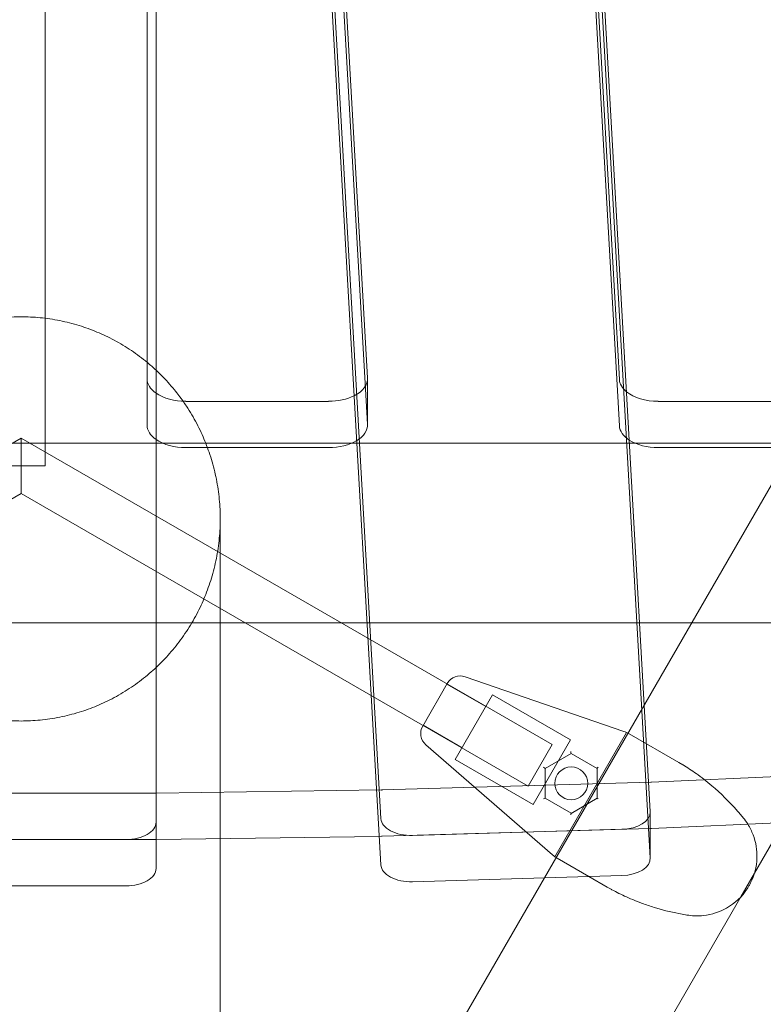
# Model space of a CAD drawing. Extents: x 119528 to 131763, y -162356 to -149839.
# Drawn here: x 127574 to 127823, y -157923 to -157595 of the extents above; entities that cross this region are included whole.
import ezdxf

# ---------------------------------------------------------------- set-up
doc = ezdxf.new("R2010")
doc.units = 0
doc.header["$LTSCALE"] = 350
doc.header["$MEASUREMENT"] = 0
doc.layers.get('0').update_dxf_attribs({"linetype": 'CONTINUOUS'})
doc.layers.add('BEM', color=7, linetype='CONTINUOUS', lineweight=35)

# ---------------------------------------------------------------- blocks, each defined once
blk = doc.blocks.new('A$C07DC4051')
at = {"color": 0, "linetype": 'Continuous', "lineweight": 0}
for p, q in [((113393.98, -152936.26), (113419.94, -153392.8)), ((113419.94, -153408.26), (113393.98, -152951.72)), ((113509.85, -153390.38), (113485.49, -152961.95)), ((113344.86, -152972.12), (113344.86, -153409.45)), ((113485.49, -152977.42), (113509.85, -153405.84)), ((113341.86, -153261.39), (113341.86, -153001.32)), ((113415.45, -153245.68), (113401.79, -153005.32)), ((113401.79, -153020.79), (113415.45, -153261.14)), ((113489.59, -153071.51), (113499.53, -153246.17)), ((113499.53, -153261.64), (113489.59, -153086.97)), ((113307.86, -153089.84), (113307.86, -153275.02)), ((113341.86, -153245.92), (113341.86, -153261.39)), ((113415.46, -153245.92), (113415.46, -153261.39)), ((113474.5, -153412.59), (113566.56, -153253.13)), ((113354.86, -153253.48), (113402.46, -153253.48)), ((113512.52, -153253.48), (113566.97, -153253.48)), ((113122.65, -153368.1), (113299.86, -153265.79)), ((113299.86, -153265.79), (113299.86, -153275.02)), ((113299.86, -153265.79), (113477.06, -153368.1)), ((113974.99, -153267.46), (112989.98, -153267.46)), ((113402.46, -153268.94), (113354.86, -153268.94)), ((113566.97, -153268.94), (113512.52, -153268.94)), ((113291.86, -153275.02), (113307.86, -153275.02)), ((113299.86, -153284.26), (113299.86, -153275.02)), ((113130.65, -153381.95), (113299.86, -153284.26)), ((113299.86, -153284.26), (113469.06, -153381.95)), ((113366.29, -153292.7), (113366.29, -153399.49)), ((113986.4, -153327.4), (113005.9, -153327.4)), ((113439.71, -153351.78), (113442.09, -153347.66)), ((113441.96, -153347.9), (113454.95, -153355.4)), ((113448.05, -153345.43), (113501.05, -153363.68)), ((113436.26, -153357.76), (113439.71, -153351.78)), ((113444.75, -153373.06), (113457.21, -153351.48)), ((113457.21, -153351.48), (113483.19, -153366.48)), ((113433.88, -153361.89), (113436.26, -153357.76)), ((113447.01, -153369.15), (113434.02, -153361.65)), ((113477.99, -153405.53), (113501.94, -153364.04)), ((113502.8, -153364.48), (113519.42, -153374.08)), ((113477.24, -153404.93), (113434.93, -153368.16)), ((113469.06, -153381.95), (113477.06, -153368.1)), ((113483.19, -153366.48), (113470.73, -153388.06)), ((113483.45, -153371.02), (113474.79, -153376.02)), ((113492.11, -153376.02), (113483.43, -153371.01)), ((113470.73, -153388.06), (113444.75, -153373.06)), ((113519.42, -153374.08), (113520.75, -153374.84)), ((113474.15, -153375.65), (113474.79, -153376.02)), ((113474.79, -153376.02), (113474.79, -153386.02)), ((113492.11, -153386.02), (113492.11, -153376)), ((113510.3, -153380.62), (113587.9, -153377.2)), ((113420.4, -153383.24), (113510.04, -153380.63)), ((113254.98, -153384.34), (113344.73, -153384.34)), ((113344.98, -153384.34), (113420.15, -153383.24)), ((113474.77, -153386.01), (113483.45, -153391.02)), ((113483.43, -153391.04), (113492.11, -153386.02)), ((113492.11, -153386.02), (113492.47, -153386.23)), ((113509.85, -153390.57), (113509.85, -153406.03)), ((113586.73, -153392.72), (113510.3, -153396.08)), ((113544.6, -153411.05), (113554.37, -153394.14)), ((113509.85, -153396.09), (113420.4, -153398.7)), ((113430.43, -153398.41), (113500.35, -153396.37)), ((113510.04, -153396.09), (113509.85, -153396.09)), ((113344.73, -153399.8), (113254.98, -153399.8)), ((113334.86, -153399.8), (113264.86, -153399.8)), ((113419.39, -153398.72), (113344.98, -153399.8)), ((113366.29, -153399.49), (113366.29, -153571.3)), ((113420.15, -153398.71), (113419.39, -153398.72)), ((113489.37, -153412.15), (113478.8, -153406.05)), ((113540.04, -153418.96), (113544.6, -153411.05)), ((113500.35, -153411.83), (113430.43, -153413.87)), ((113441.56, -153469.64), (113474.5, -153412.59)), ((113495.42, -153415.65), (113489.37, -153412.15)), ((113334.86, -153415.27), (113264.86, -153415.27)), ((113496.75, -153416.41), (113495.42, -153415.65)), ((113501.33, -153486), (113540.04, -153418.96))]:
    blk.add_line(p, q, dxfattribs=at)
blk.add_circle((113483.45, -153381.02), 5.5, dxfattribs=at)
for centre, radius, start, end in [((113446.42, -153350.16), 5, 71, 150), ((113438.21, -153364.39), 5, 150, 229), ((113497.8, -153373.14), 10, 60, 71), ((113483.8, -153397.39), 10, 229, 240)]:
    blk.add_arc(centre, radius, start, end, dxfattribs=at)
for centre, major_axis, ratio, start_param, end_param in [((113354.86, -153245.92), (-13, 0), 0.581124, 0, 0.69316), ((113402.46, -153245.92), (13, 0), 0.581124, 5.432192, 6.316216), ((113512.52, -153245.92), (13, 0), 0.581124, 3.174623, 3.753964), ((113354.86, -153245.92), (-13, 0), 0.581124, 0.69316, 1.570796), ((113402.46, -153245.92), (13, 0), 0.581124, 4.712389, 5.432192), ((113512.52, -153245.92), (13, 0), 0.581124, 3.753964, 4.712389), ((113354.86, -153261.39), (-13, 0), 0.581124, 0, 0.69316), ((113402.46, -153261.39), (13, 0), 0.581124, 5.523113, 6.316216), ((113512.52, -153261.39), (-13, 0), 0.581124, 0.03303, 0.72619), ((113354.86, -153261.39), (-13, 0), 0.581124, 0.69316, 1.570796), ((113512.52, -153261.39), (-13, 0), 0.581124, 0.72619, 1.570796), ((113402.46, -153261.39), (13, 0), 0.581124, 4.712389, 5.523113), ((113483.45, -153370.45), (0, -0.571), 0.262403, 4.562034, 6.13283), ((113492.61, -153375.73), (-0.494, -0.285), 0.262403, 4.862744, 6.13283), ((113509.54, -153374.82), (10, 0), 0.581124, 4.762492, 4.787945), ((113344.73, -153378.53), (10, 0), 0.581124, 4.712389, 4.73744), ((113419.9, -153377.44), (10, 0), 0.581124, 4.73744, 4.762492), ((113474.29, -153386.31), (0.494, 0.285), 0.262403, 0.150355, 1.721151), ((113483.45, -153391.6), (0, 0.571), 0.262403, 0.150355, 1.420441), ((113499.85, -153390.57), (10, 0), 0.581124, 4.762492, 6.283185), ((113499.85, -153390.57), (10, 0), 0.581124, 0, 0.03303), ((113334.86, -153393.99), (-10, 0), 0.581124, 1.570796, 3.141593), ((113429.93, -153392.61), (10, 0), 0.581124, 3.174623, 4.762492), ((113509.54, -153390.29), (-10, 0), 0.581124, 1.6209, 1.646352), ((113344.73, -153393.99), (-10, 0), 0.581124, 1.570796, 1.583323), ((113344.73, -153393.99), (-10, 0), 0.581124, 1.583323, 1.595847), ((113419.9, -153392.9), (-10, 0), 0.581124, 1.595847, 1.6209), ((113499.85, -153406.03), (10, 0), 0.581124, 4.762492, 6.316216), ((113334.86, -153409.45), (-10, 0), 0.581124, 1.570796, 3.141593), ((113429.93, -153408.07), (-10, 0), 0.581124, 0.03303, 1.6209)]:
    blk.add_ellipse(centre, major_axis=major_axis, ratio=ratio, start_param=start_param, end_param=end_param, dxfattribs=at)
for points, knots in [([(113299.86, -153225.25), (113297.82, -153225.25), (113295.68, -153225.35), (113291.34, -153225.77), (113289.14, -153226.09), (113284.78, -153226.97), (113282.62, -153227.52), (113278.46, -153228.81), (113276.45, -153229.54), (113272.67, -153231.12), (113270.72, -153232.04), (113266.85, -153234.11), (113264.93, -153235.27), (113261.22, -153237.78), (113259.42, -153239.13), (113256.74, -153241.36), (113255.78, -153242.21), (113254.86, -153243.07)], [0, 0, 0, 0, 6.12601, 6.12601, 12.252021, 12.252021, 18.378031, 18.378031, 24.504041, 24.504041, 30.675971, 30.675971, 36.847901, 36.847901, 43.019831, 43.019831, 46.670701, 46.670701, 46.670701, 46.670701]), ([(113344.86, -153243.07), (113343.94, -153242.21), (113342.98, -153241.36), (113340.29, -153239.13), (113338.5, -153237.78), (113334.78, -153235.27), (113332.86, -153234.11), (113328.99, -153232.04), (113327.04, -153231.12), (113323.26, -153229.54), (113321.26, -153228.81), (113317.09, -153227.52), (113314.93, -153226.97), (113310.57, -153226.09), (113308.37, -153225.77), (113304.03, -153225.35), (113301.9, -153225.25), (113299.86, -153225.25)], [350.367281, 350.367281, 350.367281, 350.367281, 354.018109, 354.018109, 360.190039, 360.190039, 366.361969, 366.361969, 372.533899, 372.533899, 378.659909, 378.659909, 384.78592, 384.78592, 390.91193, 390.91193, 397.03794, 397.03794, 397.03794, 397.03794]), ([(113353.9, -153253.46), (113352.98, -153252.15), (113352.01, -153250.88), (113349.61, -153247.94), (113348.16, -153246.33), (113346.1, -153244.26), (113345.49, -153243.66), (113344.86, -153243.07)], [337.195609, 337.195609, 337.195609, 337.195609, 341.616353, 341.616353, 347.846179, 347.846179, 350.367281, 350.367281, 350.367281, 350.367281]), ([(113247.81, -153250.77), (113246.73, -153252.16), (113245.69, -153253.6), (113243.46, -153256.97), (113242.3, -153258.92), (113240.24, -153262.85), (113239.32, -153264.82), (113237.74, -153268.67), (113237, -153270.73), (113235.7, -153275.01), (113235.15, -153277.23), (113234.27, -153281.7), (113233.94, -153283.97), (113233.52, -153288.42), (113233.42, -153290.6), (113233.42, -153294.79), (113233.52, -153296.98), (113233.94, -153301.43), (113234.27, -153303.69), (113235.15, -153308.17), (113235.71, -153310.39), (113237, -153314.67), (113237.74, -153316.73), (113239.32, -153320.59), (113240.24, -153322.57), (113242.31, -153326.49), (113243.46, -153328.45), (113245.96, -153332.23), (113247.3, -153334.05), (113250.11, -153337.49), (113251.57, -153339.1), (113254.47, -153342.04), (113256.06, -153343.5), (113259.43, -153346.32), (113261.23, -153347.67), (113264.94, -153350.18), (113266.87, -153351.34), (113270.74, -153353.42), (113272.68, -153354.34), (113276.46, -153355.92), (113278.47, -153356.65), (113282.63, -153357.94), (113284.79, -153358.49), (113289.15, -153359.37), (113291.35, -153359.69), (113295.68, -153360.12), (113297.82, -153360.21), (113301.9, -153360.21), (113304.03, -153360.12), (113308.36, -153359.69), (113310.57, -153359.37), (113314.93, -153358.49), (113317.08, -153357.94), (113321.25, -153356.65), (113323.25, -153355.92), (113327.03, -153354.34), (113328.98, -153353.42), (113332.85, -153351.34), (113334.77, -153350.18), (113338.49, -153347.67), (113340.28, -153346.32), (113343.66, -153343.5), (113345.24, -153342.04), (113348.15, -153339.1), (113349.61, -153337.49), (113352.41, -153334.05), (113353.76, -153332.23), (113356.25, -153328.45), (113357.41, -153326.49), (113359.47, -153322.57), (113360.39, -153320.59), (113361.97, -153316.73), (113362.71, -153314.67), (113364.01, -153310.39), (113364.56, -153308.17), (113365.44, -153303.69), (113365.77, -153301.43), (113366.2, -153296.98), (113366.29, -153294.79), (113366.29, -153290.6), (113366.2, -153288.42), (113365.77, -153283.97), (113365.44, -153281.7), (113364.56, -153277.23), (113364.01, -153275.01), (113362.71, -153270.73), (113361.97, -153268.67), (113360.39, -153264.82), (113359.48, -153262.85), (113357.41, -153258.92), (113356.26, -153256.97), (113354.65, -153254.54), (113354.28, -153253.99), (113353.9, -153253.46)], [56.749988, 56.749988, 56.749988, 56.749988, 61.651413, 61.651413, 67.881239, 67.881239, 74.111065, 74.111065, 80.392543, 80.392543, 86.674021, 86.674021, 92.955499, 92.955499, 99.236977, 99.236977, 105.521619, 105.521619, 111.806261, 111.806261, 118.090903, 118.090903, 124.375545, 124.375545, 130.612672, 130.612672, 136.849798, 136.849798, 143.086925, 143.086925, 149.324052, 149.324052, 155.499649, 155.499649, 161.675247, 161.675247, 167.850844, 167.850844, 174.026441, 174.026441, 180.149574, 180.149574, 186.272706, 186.272706, 192.395838, 192.395838, 198.51897, 198.51897, 204.642102, 204.642102, 210.765235, 210.765235, 216.888367, 216.888367, 223.011499, 223.011499, 229.187096, 229.187096, 235.362694, 235.362694, 241.538291, 241.538291, 247.713888, 247.713888, 253.951015, 253.951015, 260.188142, 260.188142, 266.425269, 266.425269, 272.662395, 272.662395, 278.947037, 278.947037, 285.231679, 285.231679, 291.516321, 291.516321, 297.800963, 297.800963, 304.082441, 304.082441, 310.363919, 310.363919, 316.645398, 316.645398, 322.926876, 322.926876, 329.156701, 329.156701, 335.386527, 335.386527, 337.195609, 337.195609, 337.195609, 337.195609]), ([(113530.35, -153381.81), (113528.67, -153380.38), (113526.92, -153379.02), (113523.69, -153376.73), (113522.22, -153375.75), (113520.76, -153374.85)], [0, 0, 0, 0, 0.579585, 0.579585, 1.048945, 1.048945, 1.048945, 1.048945]), ([(113540.85, -153392.5), (113540.15, -153391.65), (113539.39, -153390.74), (113536.26, -153387.22), (113533.42, -153384.4), (113530.35, -153381.81)], [2.748787, 2.748787, 2.748787, 2.748787, 3.123691, 3.123691, 4.178873, 4.178873, 4.178873, 4.178873]), ([(113540.85, -153392.5), (113540.85, -153392.5), (113540.85, -153392.5), (113540.85, -153392.5), (113540.85, -153392.5), (113540.85, -153392.5)], [0, 0, 0, 0, 0.0004255983, 0.0004255983, 0.000566853, 0.000566853, 0.000566853, 0.000566853]), ([(113542.41, -153394.66), (113543.13, -153395.81), (113543.7, -153396.99), (113545.14, -153400.77), (113545.52, -153403.38), (113545.36, -153408.88), (113544.6, -153411.74), (113543.14, -153414.62), (113542.96, -153414.95), (113542.78, -153415.27)], [6.172069, 6.172069, 6.172069, 6.172069, 6.452131, 6.452131, 7.067617, 7.067617, 7.804911, 7.804911, 7.902332, 7.902332, 7.902332, 7.902332]), ([(113496.76, -153416.42), (113496.83, -153416.46), (113496.91, -153416.5), (113498.56, -153417.38), (113500.2, -153418.19), (113503.74, -153419.78), (113505.65, -153420.55), (113507.58, -153421.25)], [2.275932, 2.275932, 2.275932, 2.275932, 2.299378, 2.299378, 2.785531, 2.785531, 3.324857, 3.324857, 3.324857, 3.324857]), ([(113542.78, -153415.27), (113542.6, -153415.58), (113542.41, -153415.89), (113540.51, -153418.81), (113538.15, -153421.08), (113533.02, -153423.96), (113530.43, -153424.86), (113526.01, -153425.33), (113524.35, -153425.32), (113522.65, -153425.08)], [-0.001966, -0.001966, -0.001966, -0.001966, 0.090838, 0.090838, 0.901784, 0.901784, 1.529116, 1.529116, 1.870512, 1.870512, 1.870512, 1.870512]), ([(113507.58, -153421.25), (113508.92, -153421.73), (113510.28, -153422.18), (113514.72, -153423.52), (113517.75, -153424.22), (113521.19, -153424.84), (113521.93, -153424.96), (113522.62, -153425.07)], [0, 0, 0, 0, 0.374495, 0.374495, 1.245365, 1.245365, 1.492462, 1.492462, 1.492462, 1.492462]), ([(113522.66, -153425.08), (113522.65, -153425.08), (113522.64, -153425.07), (113522.63, -153425.07), (113522.63, -153425.07), (113522.63, -153425.07)], [2.3837991, 2.3837991, 2.3837991, 2.3837991, 2.4341771, 2.4341771, 2.500011, 2.500011, 2.500011, 2.500011])]:
    blk.add_open_spline(points, degree=3, knots=knots, dxfattribs=at)
for points in [[(113520.75, -153374.84), (113520.75, -153374.84), (113520.76, -153374.85), (113520.76, -153374.85)], [(113540.85, -153392.5), (113541.43, -153393.2), (113541.95, -153393.92), (113542.41, -153394.66)], [(113540.86, -153392.52), (113540.86, -153392.51), (113540.85, -153392.51), (113540.85, -153392.5)], [(113496.76, -153416.42), (113496.76, -153416.42), (113496.75, -153416.41), (113496.75, -153416.41)]]:
    blk.add_open_spline(points, degree=3, dxfattribs=at)

msp = doc.modelspace()

# ---------------------------------------------------------------- block references
at = {"layer": 'BEM'}
msp.add_blockref('A$C07DC4051', (14275.07, -4468.62, 4003.51), dxfattribs=at)

doc.saveas('drawing.dxf')
